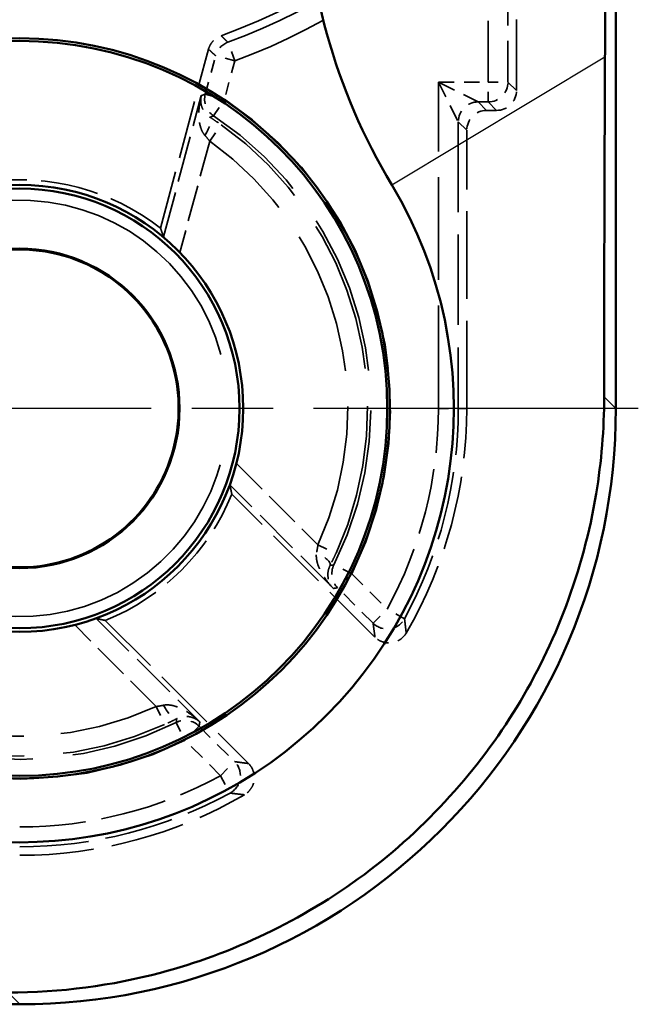
# Model space of a CAD drawing. Units: millimetres. Extents: x 1 to 840, y 1 to 593.
# Drawn here: x 340 to 346, y 220 to 230 of the extents above; entities that cross this region are included whole.
import ezdxf

# ---------------------------------------------------------------- set-up
doc = ezdxf.new("R2010")
doc.units = ezdxf.units.MM
for name, pattern in [('CHAIN', [0.3543, 0.2362, -0.0295, 0.0591, -0.0295]), ('DASH_DOT', [0.37, 0.24, -0.06, 0.01, -0.06]), ('DASHED', [0.2067, 0.1654, -0.0413])]:
    doc.linetypes.add(name, pattern=pattern)
for name, color, linetype, lineweight in [('Mittelpunktmarkierung (ISO)', 1, 'DASH_DOT', 25), ('Sichtbar (ISO)', 7, 'Continuous', 50), ('Sichtbar schmal (ISO)', 1, 'Continuous', 25), ('Verdeckt (ISO)', 5, 'DASHED', 35), ('Verdeckt schmal (ISO)', 5, 'DASHED', 35)]:
    doc.layers.add(name, color=color, linetype=linetype, lineweight=lineweight)

msp = doc.modelspace()

# ---------------------------------------------------------------- linework, layer by layer
at = {"layer": 'Mittelpunktmarkierung (ISO)', "linetype": 'CHAIN', "ltscale": 13.837056}
msp.add_line((346.4666949, 225.8555337), (334.0143337, 225.8555337), dxfattribs=at)
at = {"layer": 'Sichtbar (ISO)'}
for p, q in [((346.2405143, 225.8553052), (346.2405143, 373.8557622)), ((272.2402859, 219.8555337), (340.2407428, 219.8555337))]:
    msp.add_line(p, q, dxfattribs=at)
for radius in [3.7261806, 3.7, 2.25, 2.2126223, 1.6087269]:
    msp.add_circle((340.2405143, 225.8555337), radius, dxfattribs=at)
for centre, radius, start, end in [((349.2405143, 231.2638606), 6.130903, 180, 211.00271913), ((340.2405143, 225.8555337), 4.369097, 238.99728087, 31.00271913), ((340.2405143, 225.8555337), 1.6, 229.75020157, 160.24979842)]:
    msp.add_arc(centre, radius, start, end, dxfattribs=at)
msp.add_ellipse((340.2402859, 225.8557622), major_axis=(4.2429638, -4.2429638), ratio=0.99992385, start_param=5.49782522, end_param=7.068545394, dxfattribs=at)
for points, weights in [([(346.1360224, 231.2638606), (346.1360224, 230.4028295), (346.1314606, 229.3955518)], [1.49167822792, 1.49167822792, 1.37491339772]), ([(346.1314606, 229.3955518), (346.1231044, 227.5504899), (346.1228272, 225.9729924)], [1.11825588661, 1.20980569507, 1.21310097915])]:
    msp.add_rational_spline(points, weights, degree=2, dxfattribs=at)
msp.add_open_spline([(346.1228272, 225.9729924), (346.1227701, 225.6479225), (346.0960433, 225.3196088), (345.9148919, 224.2233626), (345.6280049, 223.4770724), (344.8630398, 222.2234566), (344.3340129, 221.6296267), (343.0850012, 220.6980546), (342.3650167, 220.3603122), (341.1739367, 220.0450499), (340.6516439, 219.9733137), (340.1230557, 219.9732208)], degree=3, knots=[0.5786535844, 0.5786535844, 0.5786535844, 0.5786535844, 0.6712129953, 0.6712129953, 0.8921134246, 0.8921134246, 1.111796853, 1.111796853, 1.3314802813, 1.3314802813, 1.4814643012, 1.4814643012, 1.4814643012, 1.4814643012], dxfattribs=at)
at = {"layer": 'Sichtbar schmal (ISO)'}
for p, q in [((343.9854546, 228.1059627), (346.1314606, 229.3955518)), ((346.2405143, 225.8553052), (346.1228272, 225.9729924)), ((340.1230557, 219.9732208), (340.2407428, 219.8555337))]:
    msp.add_line(p, q, dxfattribs=at)
at = {"layer": 'Verdeckt (ISO)', "ltscale": 4.334505}
msp.add_line((345.2405143, 229.0555261), (345.2405143, 231.3312717), dxfattribs=at)
at = {"layer": 'Verdeckt (ISO)', "ltscale": 3.553263}
msp.add_line((341.6583283, 227.6695543), (342.1411758, 229.4715657), dxfattribs=at)
at = {"layer": 'Verdeckt (ISO)', "ltscale": 0.190399}
msp.add_line((344.9405067, 228.8555337), (345.040522, 228.8555337), dxfattribs=at)
at = {"layer": 'Verdeckt (ISO)', "ltscale": 5.333065}
msp.add_line((344.7405143, 225.8555337), (344.7405143, 228.6555413), dxfattribs=at)
at = {"layer": 'Verdeckt (ISO)', "ltscale": 3.881224}
for p, q in [((343.8163051, 223.5525351), (342.3753875, 224.9934527)), ((341.1025953, 223.7206605), (342.5435129, 222.2797429))]:
    msp.add_line(p, q, dxfattribs=at)
at = {"layer": 'Verdeckt (ISO)', "ltscale": 6.182016}
msp.add_arc((340.2405143, 235.2555337), 6, 289.73780687, 320.73217127, dxfattribs=at)
at = {"layer": 'Verdeckt (ISO)', "ltscale": 3.522282}
for start, end in [(51.989299, 98.010701), (291.989299, 338.010701)]:
    msp.add_arc((340.2405143, 225.8555337), 2.3023612, start, end, dxfattribs=at)
at = {"layer": 'Verdeckt (ISO)', "ltscale": 27.280182}
msp.add_arc((340.2405143, 225.8555337), 2.0971474, 220.94301311, 169.05698689, dxfattribs=at)
at = {"layer": 'Verdeckt (ISO)', "ltscale": 4.51441}
for start, end in [(329.82168925, 0), (270, 300.17831075)]:
    msp.add_arc((340.2405143, 225.8555337), 4.5, start, end, dxfattribs=at)
at = {"layer": 'Verdeckt (ISO)', "ltscale": 0.598257}
for centre, major_axis in [((345.0405067, 229.0555413), (0.1414321, -0.1414321)), ((344.940522, 228.6555261), (-0.1414321, 0.1414321))]:
    msp.add_ellipse(centre, major_axis=major_axis, ratio=0.99992385, start_param=5.49782522, end_param=7.068545394, dxfattribs=at)
at = {"layer": 'Verdeckt (ISO)', "ltscale": 0.367305}
msp.add_open_spline([(342.1411758, 229.4715657), (342.147916, 229.4967207), (342.1595051, 229.5203187), (342.1869302, 229.5563032), (342.2007085, 229.5698195), (342.2316934, 229.5925076), (342.2487393, 229.6015615), (342.2668128, 229.6080463)], degree=3, knots=[0, 0, 0, 0, 0.00781271801, 0.00781271801, 0.01357321176, 0.01357321176, 0.01933373124, 0.01933373124, 0.01933373124, 0.01933373124], dxfattribs=at)
at = {"layer": 'Verdeckt (ISO)', "ltscale": 11.051883}
for points in [[(341.6870607, 227.5811618), (341.6731526, 227.6252353), (341.6583283, 227.6695543)], [(342.3753875, 224.9934527), (342.3660663, 225.0392463), (342.3560743, 225.0843691)], [(341.0116789, 223.7399738), (341.0568018, 223.7299818), (341.1025953, 223.7206605)]]:
    msp.add_open_spline(points, degree=2, dxfattribs=at)
at = {"layer": 'Verdeckt (ISO)', "ltscale": 0.637017}
for points, knots in [([(341.8523675, 227.4253838), (341.8521259, 227.4256318), (341.8518845, 227.4258796), (341.831523, 227.4467681), (341.8094606, 227.4685801), (341.7678434, 227.5083039), (341.7482883, 227.5262341), (341.7192382, 227.5523934), (341.707124, 227.5630576), (341.6912362, 227.577124), (341.687195, 227.580776), (341.6870607, 227.5811618)], [0.03304033528, 0.03304033528, 0.03304033528, 0.03304033528, 0.03314401842, 0.03314401842, 0.04179156076, 0.04179156076, 0.0504391031, 0.0504391031, 0.05790599975, 0.05790599975, 0.06512514694, 0.06512514694, 0.06512514694, 0.06512514694]), ([(342.3560743, 225.0843691), (342.3559977, 225.0847703), (342.3576715, 225.0899537), (342.3643975, 225.1100794), (342.3695566, 225.1253721), (342.3816351, 225.1625517), (342.3896052, 225.1878572), (342.4057849, 225.2430677), (342.4139854, 225.2729886), (342.4211748, 225.3012594), (342.42126, 225.3015946), (342.4213452, 225.3019302)], [0.0657175568, 0.0657175568, 0.0657175568, 0.0657175568, 0.072936704, 0.072936704, 0.08040360064, 0.08040360064, 0.08905114298, 0.08905114298, 0.09769868532, 0.09769868532, 0.09780236846, 0.09780236846, 0.09780236846, 0.09780236846]), ([(340.7941179, 223.6747029), (340.7944534, 223.6747881), (340.7947887, 223.6748732), (340.8230594, 223.6820626), (340.8529804, 223.6902632), (340.9081908, 223.7064428), (340.9334964, 223.714413), (340.970676, 223.7264914), (340.9859686, 223.7316505), (341.0060943, 223.7383765), (341.0112777, 223.7400503), (341.0116789, 223.7399738)], [0.03304033528, 0.03304033528, 0.03304033528, 0.03304033528, 0.03314401842, 0.03314401842, 0.04179156076, 0.04179156076, 0.0504391031, 0.0504391031, 0.05790599975, 0.05790599975, 0.06512514694, 0.06512514694, 0.06512514694, 0.06512514694])]:
    msp.add_open_spline(points, degree=3, knots=knots, dxfattribs=at)
at = {"layer": 'Verdeckt (ISO)', "ltscale": 0.696801}
for points, knots in [([(344.1306075, 223.5934164), (344.117515, 223.5709015), (344.1001501, 223.5511592), (344.0588318, 223.5194445), (344.0352743, 223.5077745), (343.985013, 223.4941224), (343.9587902, 223.4922703), (343.9110307, 223.4982324), (343.8897152, 223.5045817), (343.8500261, 223.5239896), (343.8319254, 223.5369148), (343.8163051, 223.5525351)], [0, 0, 0, 0, 0.00781343886, 0.00781343886, 0.01562604176, 0.01562604176, 0.02343820283, 0.02343820283, 0.03006514929, 0.03006514929, 0.03669228893, 0.03669228893, 0.03669228893, 0.03669228893]), ([(342.5435129, 222.2797429), (342.5619294, 222.2613264), (342.5765727, 222.239489), (342.5966625, 222.1914324), (342.6019178, 222.1656734), (342.6022582, 222.113592), (342.5973406, 222.0877679), (342.5793594, 222.0431228), (342.5677685, 222.0241408), (342.5388536, 221.9907371), (342.5217281, 221.9765452), (342.5026317, 221.9654405)], [0, 0, 0, 0, 0.007813447, 0.007813447, 0.01562606051, 0.01562606051, 0.02343823307, 0.02343823307, 0.03006515759, 0.03006515759, 0.03669228901, 0.03669228901, 0.03669228901, 0.03669228901])]:
    msp.add_open_spline(points, degree=3, knots=knots, dxfattribs=at)
at = {"layer": 'Verdeckt schmal (ISO)', "ltscale": 3.728049}
for p, q in [((344.9549834, 229.1410646), (344.9549834, 231.0984097)), ((345.1549758, 231.0984097), (345.1549758, 229.1410646))]:
    msp.add_line(p, q, dxfattribs=at)
at = {"layer": 'Verdeckt schmal (ISO)', "ltscale": 0.594954}
for p, q in [((342.4054386, 229.3546014), (342.3365553, 229.5423567)), ((342.4054386, 229.3546014), (342.2122608, 229.4063633)), ((344.9549834, 229.1410646), (345.1549758, 229.1410646)), ((344.9549834, 228.9410722), (344.9549834, 229.1410646)), ((342.1086716, 229.019763), (342.3018494, 228.9680012)), ((342.1914201, 228.8012609), (342.3018494, 228.9680012)), ((342.152914, 228.5470388), (342.2687516, 228.7100683)), ((344.4549834, 225.8555337), (344.6549758, 225.8555337)), ((343.2424536, 224.4808217), (343.4242866, 224.3975529)), ((343.5819166, 224.1907253), (343.4029119, 224.279912)), ((343.5819166, 224.1907253), (343.4405006, 224.0493094)), ((343.7971388, 223.6926712), (343.9385548, 223.8340871)), ((344.1140407, 223.7381619), (343.9385548, 223.8340871)), ((341.6152263, 222.8535944), (341.6984952, 222.6717614)), ((341.816136, 222.6931361), (341.9053227, 222.5141314)), ((342.0467387, 222.6555474), (341.9053227, 222.5141314)), ((342.2619609, 222.1574932), (342.4033769, 222.2989092)), ((342.2619609, 222.1574932), (342.3578861, 221.9820073))]:
    msp.add_line(p, q, dxfattribs=at)
at = {"layer": 'Verdeckt schmal (ISO)', "ltscale": 0.762232}
for p, q in [((342.1086716, 229.019763), (342.2122608, 229.4063633)), ((342.4054386, 229.3546014), (342.3018494, 228.9680012))]:
    msp.add_line(p, q, dxfattribs=at)
at = {"layer": 'Verdeckt schmal (ISO)', "ltscale": 6.25784}
msp.add_line((344.4549834, 225.8555337), (344.4549834, 229.1410646), dxfattribs=at)
at = {"layer": 'Verdeckt schmal (ISO)', "ltscale": 0.952248}
msp.add_line((344.4549834, 229.1410646), (344.9549834, 229.1410646), dxfattribs=at)
at = {"layer": 'Verdeckt schmal (ISO)', "ltscale": 1.000421}
for p, q in [((344.4549834, 229.1410646), (344.6549758, 228.7410798)), ((344.8549682, 228.9410722), (344.4549834, 229.1410646))]:
    msp.add_line(p, q, dxfattribs=at)
at = {"layer": 'Verdeckt schmal (ISO)', "ltscale": 23.711882}
for p, q in [((345.1549758, 229.1410646), (345.2405143, 229.0555261)), ((344.8549682, 228.9410722), (344.9405067, 228.8555337)), ((345.040522, 228.8555337), (344.9549834, 228.9410722)), ((344.7405143, 228.6555413), (344.6549758, 228.7410798))]:
    msp.add_line(p, q, dxfattribs=at)
at = {"layer": 'Verdeckt schmal (ISO)', "ltscale": 2.806453}
for p, q in [((341.6870607, 227.5811618), (342.0684282, 229.0044446)), ((343.3979896, 224.0424538), (342.3560743, 225.0843691)), ((341.0116789, 223.7399738), (342.0535942, 222.6980584))]:
    msp.add_line(p, q, dxfattribs=at)
at = {"layer": 'Verdeckt schmal (ISO)', "ltscale": 0.190399}
msp.add_line((344.9549834, 228.9410722), (344.8549682, 228.9410722), dxfattribs=at)
at = {"layer": 'Verdeckt schmal (ISO)', "ltscale": 5.49599}
msp.add_line((344.6549758, 228.7410798), (344.6549758, 225.8555337), dxfattribs=at)
at = {"layer": 'Verdeckt schmal (ISO)', "ltscale": 2.211677}
for p, q in [((342.152914, 228.5470388), (341.8523675, 227.4253838)), ((342.4213452, 225.3019302), (343.2424536, 224.4808217)), ((341.6152263, 222.8535944), (340.7941179, 223.6747029))]:
    msp.add_line(p, q, dxfattribs=at)
at = {"layer": 'Verdeckt schmal (ISO)', "ltscale": 23.710979}
msp.add_line((344.7405143, 225.8555337), (344.6549758, 225.8555337), dxfattribs=at)
at = {"layer": 'Verdeckt schmal (ISO)', "ltscale": 0.960558}
for p, q in [((343.5819166, 224.1907253), (343.9385548, 223.8340871)), ((343.7971388, 223.6926712), (343.4405006, 224.0493094)), ((342.0467387, 222.6555474), (342.4033769, 222.2989092)), ((342.2619609, 222.1574932), (341.9053227, 222.5141314))]:
    msp.add_line(p, q, dxfattribs=at)
at = {"layer": 'Verdeckt schmal (ISO)', "ltscale": 5.754975}
msp.add_arc((340.2405143, 235.2555337), 6.0855385, 290.14699385, 318.59480038, dxfattribs=at)
at = {"layer": 'Verdeckt schmal (ISO)', "ltscale": 5.944107}
msp.add_arc((340.2405143, 235.2555337), 6.2855309, 290.14699385, 318.59480038, dxfattribs=at)
at = {"layer": 'Verdeckt schmal (ISO)', "ltscale": 10.296485}
msp.add_arc((340.2405143, 225.8555337), 3.7331697, 333.51584151, 56.48415849, dxfattribs=at)
at = {"layer": 'Verdeckt schmal (ISO)', "ltscale": 9.744879}
msp.add_arc((340.2405143, 225.8555337), 3.5331773, 333.51584151, 56.48415849, dxfattribs=at)
at = {"layer": 'Verdeckt schmal (ISO)', "ltscale": 9.220642}
msp.add_arc((340.2405143, 225.8555337), 3.5017301, 335.39500043, 54.60499957, dxfattribs=at)
at = {"layer": 'Verdeckt schmal (ISO)', "ltscale": 8.694022}
msp.add_arc((340.2405143, 225.8555337), 3.3017378, 335.39500043, 54.60499957, dxfattribs=at)
at = {"layer": 'Verdeckt schmal (ISO)', "ltscale": 4.015545}
for start, end in [(331.33781897, 0), (270, 298.66218103)]:
    msp.add_arc((340.2405143, 225.8555337), 4.2144691, start, end, dxfattribs=at)
at = {"layer": 'Verdeckt schmal (ISO)', "ltscale": 4.206102}
for start, end in [(331.33781897, 0), (270, 298.66218103)]:
    msp.add_arc((340.2405143, 225.8555337), 4.4144615, start, end, dxfattribs=at)
at = {"layer": 'Verdeckt schmal (ISO)', "ltscale": 9.001005}
msp.add_arc((340.2405143, 225.8555337), 3.3017378, 212.59816227, 294.60499957, dxfattribs=at)
at = {"layer": 'Verdeckt schmal (ISO)', "ltscale": 9.546218}
msp.add_arc((340.2405143, 225.8555337), 3.5017301, 212.59816227, 294.60499957, dxfattribs=at)
at = {"layer": 'Verdeckt schmal (ISO)', "ltscale": 9.811131}
msp.add_arc((340.2405143, 225.8555337), 3.5331773, 212.95176432, 296.48415849, dxfattribs=at)
at = {"layer": 'Verdeckt schmal (ISO)', "ltscale": 10.366488}
msp.add_arc((340.2405143, 225.8555337), 3.7331697, 212.95176432, 296.48415849, dxfattribs=at)
at = {"layer": 'Verdeckt schmal (ISO)', "ltscale": 0.364583}
msp.add_ellipse((342.4054386, 229.3546014), major_axis=(-0.1349288, -0.1476287), ratio=0.99995167, start_param=4.233725959, end_param=5.191052002, dxfattribs=at)
at = {"layer": 'Verdeckt schmal (ISO)', "ltscale": 0.598249}
for centre, start_param, end_param in [((344.9549834, 229.1410646), 0.78543624, 2.356156414), ((344.8549682, 228.7410798), 3.927028893, 5.497749068)]:
    msp.add_ellipse(centre, major_axis=(-0.1414214, -0.1414214), ratio=0.99992385, start_param=start_param, end_param=end_param, dxfattribs=at)
at = {"layer": 'Verdeckt schmal (ISO)', "ltscale": 0.475152}
for centre, major_axis in [((342.3018494, 228.9680012), (0.0708324, -0.1870368)), ((343.5819166, 224.1907253), (0.0321758, -0.1973948)), ((341.9053227, 222.5141314), (-0.1973948, 0.0321758))]:
    msp.add_ellipse(centre, major_axis=major_axis, ratio=0.999942203, start_param=4.088599419, end_param=5.336178542, dxfattribs=at)
at = {"layer": 'Verdeckt schmal (ISO)', "ltscale": 0.559002}
for centre, major_axis, start_param, end_param in [((342.0466005, 228.6193061), (0.1089647, 0.1677102), 4.806373608, 6.274067107), ((343.186517, 224.3650797), (0.1782213, -0.0907589), 0.0091182, 1.4768117), ((341.7309684, 222.909531), (0.0907589, -0.1782213), 4.806373608, 6.274067107)]:
    msp.add_ellipse(centre, major_axis=major_axis, ratio=0.289892799, start_param=start_param, end_param=end_param, dxfattribs=at)
at = {"layer": 'Verdeckt schmal (ISO)', "ltscale": 0.706864}
for centre, major_axis in [((343.9385548, 223.8340871), (0.1979707, 0.0284184)), ((342.2619609, 222.1574932), (0.0284184, 0.1979707))]:
    msp.add_ellipse(centre, major_axis=major_axis, ratio=0.99989405, start_param=3.784467289, end_param=5.640310671, dxfattribs=at)
at = {"layer": 'Verdeckt schmal (ISO)', "ltscale": 23.711208}
msp.add_open_spline([(342.2668128, 229.6080463), (342.2722527, 229.6029028), (342.2776938, 229.5977629), (342.2890672, 229.5870286), (342.2949998, 229.5814349), (342.3009338, 229.5758453), (342.3068678, 229.5702557), (342.3128033, 229.5646702), (342.3246771, 229.5535074), (342.3306155, 229.54793), (342.3365553, 229.5423567)], degree=3, knots=[-0.9802219928, -0.9802219928, -0.9802219928, -0.9802219928, -0.7506308785, -0.7506308785, -0.5004205857, -0.5004205857, -0.5004205857, -0.2502102928, -0.2502102928, 0, 0, 0, 0], dxfattribs=at)
at = {"layer": 'Verdeckt schmal (ISO)', "ltscale": 23.711224}
msp.add_open_spline([(342.2122608, 229.4063633), (342.2062082, 229.4118952), (342.2001567, 229.4174312), (342.1880557, 229.4285112), (342.1820064, 229.4340552), (342.1759581, 229.4396034), (342.1699098, 229.4451515), (342.1638626, 229.4507037), (342.1522687, 229.4613584), (342.1467217, 229.4664603), (342.1411758, 229.4715657)], degree=3, knots=[0, 0, 0, 0, 0.2502102928, 0.2502102928, 0.5004205857, 0.5004205857, 0.5004205857, 0.7506308785, 0.7506308785, 0.9802219928, 0.9802219928, 0.9802219928, 0.9802219928], dxfattribs=at)
at = {"layer": 'Verdeckt schmal (ISO)', "ltscale": 0.871624}
for points, knots in [([(342.1052298, 228.6035964), (342.0972309, 228.6124917), (342.0900114, 228.6227064), (342.0734293, 228.6517728), (342.0654595, 228.6718981), (342.0513411, 228.7217825), (342.0466156, 228.7527309), (342.0424109, 228.8195521), (342.0436058, 228.8563113), (342.0517084, 228.9302108), (342.0587766, 228.9677811), (342.0684282, 229.0044446)], [0, 0, 0, 0, 0.00661120952, 0.00661120952, 0.01718914476, 0.01718914476, 0.03119397538, 0.03119397538, 0.04701125618, 0.04701125618, 0.06314714726, 0.06314714726, 0.06314714726, 0.06314714726]), ([(342.0684282, 229.0044446), (342.0638736, 228.9861643), (342.0619303, 228.9670777), (342.0637063, 228.9288071), (342.0673266, 228.9094146), (342.0800624, 228.8733624), (342.0886426, 228.8563161), (342.1087478, 228.8280239), (342.1190537, 228.8163244), (342.1388334, 228.7987907), (342.1471282, 228.7924542), (342.1560039, 228.7867213)], [-0.06314714726, -0.06314714726, -0.06314714726, -0.06314714726, -0.04701125618, -0.04701125618, -0.03119397538, -0.03119397538, -0.01718914476, -0.01718914476, -0.00661120952, -0.00661120952, 0, 0, 0, 0]), ([(341.6880487, 222.8666113), (341.6997517, 222.869091), (341.7122077, 222.8702359), (341.7456709, 222.8700632), (341.7670848, 222.8669026), (341.8173452, 222.8541873), (341.8465101, 222.8428056), (341.9064813, 222.8130363), (341.9377183, 222.7936219), (341.9976658, 222.749655), (342.0266686, 222.7247487), (342.0535942, 222.6980584)], [0, 0, 0, 0, 0.00661120952, 0.00661120952, 0.01718914476, 0.01718914476, 0.03119397538, 0.03119397538, 0.04701125618, 0.04701125618, 0.06314714726, 0.06314714726, 0.06314714726, 0.06314714726]), ([(342.0535942, 222.6980584), (342.0400404, 222.711143), (342.0244825, 222.7223692), (341.9904512, 222.7399664), (341.9718466, 222.7465274), (341.9342566, 222.753524), (341.915204, 222.7546165), (341.8806497, 222.751351), (341.8653646, 222.7482755), (341.8402902, 222.7399127), (341.8306552, 222.7358975), (341.8212524, 222.7310773)], [-0.06314714726, -0.06314714726, -0.06314714726, -0.06314714726, -0.04701125618, -0.04701125618, -0.03119397538, -0.03119397538, -0.01718914476, -0.01718914476, -0.00661120952, -0.00661120952, 0, 0, 0, 0])]:
    msp.add_open_spline(points, degree=3, knots=knots, dxfattribs=at)
at = {"layer": 'Verdeckt schmal (ISO)', "ltscale": 7.619128}
for points, knots in [([(342.0684282, 229.0044446), (342.0734601, 229.0063697), (342.0784908, 229.0082908), (342.0919072, 229.0134041), (342.1002909, 229.0165892), (342.1086716, 229.019763)], [-0.4000231767, -0.4000231767, -0.4000231767, -0.4000231767, -0.2500581749, -0.2500581749, 0, 0, 0, 0]), ([(343.4405006, 224.0493094), (343.4316559, 224.0478676), (343.4228029, 224.0464341), (343.4086272, 224.0441542), (343.4033099, 224.0433025), (343.3979896, 224.0424538)], [-1.0002326997, -1.0002326997, -1.0002326997, -1.0002326997, -0.7501745248, -0.7501745248, -0.600209523, -0.600209523, -0.600209523, -0.600209523]), ([(342.0535942, 222.6980584), (342.0527455, 222.6927381), (342.0518938, 222.6874208), (342.0496139, 222.6732452), (342.0481804, 222.6643922), (342.0467387, 222.6555474)], [-0.4000231767, -0.4000231767, -0.4000231767, -0.4000231767, -0.2500581749, -0.2500581749, 0, 0, 0, 0])]:
    msp.add_open_spline(points, degree=3, knots=knots, dxfattribs=at)
at = {"layer": 'Verdeckt schmal (ISO)', "ltscale": 6.899776}
for points, knots in [([(342.1914201, 228.8012609), (342.1832732, 228.7979322), (342.1751249, 228.794592), (342.1633183, 228.7897362), (342.1596613, 228.7882299), (342.1560039, 228.7867213)], [0, 0, 0, 0, 0.2500581749, 0.2500581749, 0.3622566319, 0.3622566319, 0.3622566319, 0.3622566319]), ([(343.3649708, 224.2747956), (343.3688925, 224.2753177), (343.3728127, 224.2758418), (343.3854654, 224.2775398), (343.3941922, 224.2787213), (343.4029119, 224.279912)], [0.6379760678, 0.6379760678, 0.6379760678, 0.6379760678, 0.7501745248, 0.7501745248, 1.0002326997, 1.0002326997, 1.0002326997, 1.0002326997]), ([(341.816136, 222.6931361), (341.8173268, 222.7018559), (341.8185082, 222.7105826), (341.8202063, 222.7232353), (341.8207303, 222.7271556), (341.8212524, 222.7310773)], [0, 0, 0, 0, 0.2500581749, 0.2500581749, 0.3622566319, 0.3622566319, 0.3622566319, 0.3622566319])]:
    msp.add_open_spline(points, degree=3, knots=knots, dxfattribs=at)
at = {"layer": 'Verdeckt schmal (ISO)', "ltscale": 0.262919}
for points in [[(342.1560039, 228.7867213), (342.1744335, 228.7747432), (342.1932596, 228.7622402), (342.2310601, 228.7365524), (342.2500301, 228.7233705), (342.2687516, 228.7100683)], [(343.4242866, 224.3975529), (343.4147244, 224.376672), (343.4048869, 224.3557712), (343.3849946, 224.3146247), (343.3749422, 224.2943837), (343.3649708, 224.2747956)], [(341.8212524, 222.7310773), (341.8016644, 222.7211058), (341.7814233, 222.7110535), (341.7402768, 222.6911611), (341.719376, 222.6813236), (341.6984952, 222.6717614)]]:
    msp.add_open_spline(points, degree=3, knots=[0, 0, 0, 0, 0.00649635358, 0.00649635358, 0.01299270716, 0.01299270716, 0.01299270716, 0.01299270716], dxfattribs=at)
at = {"layer": 'Verdeckt schmal (ISO)', "ltscale": 0.14237}
for points in [[(342.152914, 228.5470388), (342.1450644, 228.5569547), (342.1370754, 228.5667309), (342.1210871, 228.5856824), (342.1130898, 228.5948557), (342.1052298, 228.6035964)], [(343.2294367, 224.4079993), (343.2318733, 224.419499), (343.2342125, 224.4314419), (343.238583, 224.4558485), (343.2406136, 224.4683095), (343.2424536, 224.4808217)], [(341.6152263, 222.8535944), (341.6277385, 222.8554344), (341.6401995, 222.857465), (341.6646061, 222.8618355), (341.676549, 222.8641748), (341.6880487, 222.8666113)]]:
    msp.add_open_spline(points, degree=3, knots=[-0.01299270716, -0.01299270716, -0.01299270716, -0.01299270716, -0.00649635358, -0.00649635358, 0, 0, 0, 0], dxfattribs=at)
at = {"layer": 'Verdeckt schmal (ISO)', "ltscale": 0.871611}
msp.add_open_spline([(343.3979896, 224.0424538), (343.3707636, 224.0699199), (343.3453936, 224.0995476), (343.3021627, 224.1588816), (343.2836187, 224.1887184), (343.2683655, 224.2190856), (343.2524332, 224.250805), (343.2397856, 224.283781), (343.2253465, 224.3480594), (343.2235155, 224.3800539), (343.2294367, 224.4079993)], degree=3, knots=[-0.00032579611, -0.00032579611, -0.00032579611, -0.00032579611, 0.01613398159, 0.01613398159, 0.03124777752, 0.03124777752, 0.03124777752, 0.04703456433, 0.04703456433, 0.06282135115, 0.06282135115, 0.06282135115, 0.06282135115], dxfattribs=at)
at = {"layer": 'Verdeckt schmal (ISO)', "ltscale": 0.871612}
msp.add_open_spline([(343.3649708, 224.2747956), (343.3534607, 224.252343), (343.3467081, 224.2287845), (343.3411717, 224.1841382), (343.3422417, 224.1625407), (343.3460818, 224.1427056), (343.3497583, 224.1237161), (343.356025, 224.1059454), (343.3732288, 224.072191), (343.3846424, 224.0562797), (343.3979896, 224.0424538)], degree=3, knots=[-0.06282135115, -0.06282135115, -0.06282135115, -0.06282135115, -0.04703456433, -0.04703456433, -0.03124777752, -0.03124777752, -0.03124777752, -0.01613398159, -0.01613398159, 0.00032579611, 0.00032579611, 0.00032579611, 0.00032579611], dxfattribs=at)
at = {"layer": 'Verdeckt schmal (ISO)', "ltscale": 23.712543}
for points, knots in [([(343.8163051, 223.5525351), (343.8148901, 223.5634139), (343.8134559, 223.5743119), (343.8104216, 223.5970964), (343.8088181, 223.6089864), (343.8071908, 223.6209002), (343.8055636, 223.6328139), (343.8039126, 223.6447514), (343.8005623, 223.6686747), (343.7988629, 223.6806606), (343.7971388, 223.6926712)], [0.0200020459, 0.0200020459, 0.0200020459, 0.0200020459, 0.2500696562, 0.2500696562, 0.5001393124, 0.5001393124, 0.5001393124, 0.7502089686, 0.7502089686, 1.0002786248, 1.0002786248, 1.0002786248, 1.0002786248]), ([(342.4033769, 222.2989092), (342.4153875, 222.2971851), (342.4273733, 222.2954857), (342.4512966, 222.2921354), (342.4632341, 222.2904845), (342.4751478, 222.2888572), (342.4870616, 222.28723), (342.4989516, 222.2856264), (342.5217362, 222.2825922), (342.5326342, 222.2811579), (342.5435129, 222.2797429)], [0, 0, 0, 0, 0.2500696562, 0.2500696562, 0.5001393124, 0.5001393124, 0.5001393124, 0.7502089686, 0.7502089686, 0.9802765789, 0.9802765789, 0.9802765789, 0.9802765789])]:
    msp.add_open_spline(points, degree=3, knots=knots, dxfattribs=at)
at = {"layer": 'Verdeckt schmal (ISO)', "ltscale": 23.712694}
for points, knots in [([(344.1140407, 223.7381619), (344.1155438, 223.7257469), (344.1170221, 223.7133599), (344.1199302, 223.6886408), (344.1213601, 223.6763086), (344.1227662, 223.6640032), (344.1241724, 223.6516978), (344.1255549, 223.6394193), (344.1281648, 223.6158947), (344.1293958, 223.6046446), (344.1306075, 223.5934164)], [-1.0002786248, -1.0002786248, -1.0002786248, -1.0002786248, -0.7502089686, -0.7502089686, -0.5001393124, -0.5001393124, -0.5001393124, -0.2500696562, -0.2500696562, -0.0200020459, -0.0200020459, -0.0200020459, -0.0200020459]), ([(342.5026317, 221.9654405), (342.4914034, 221.9666522), (342.4801534, 221.9678832), (342.4566288, 221.9704931), (342.4443502, 221.9718756), (342.4320448, 221.9732818), (342.4197395, 221.974688), (342.4074073, 221.9761178), (342.3826881, 221.979026), (342.3703011, 221.9805043), (342.3578861, 221.9820073)], [-0.9802765789, -0.9802765789, -0.9802765789, -0.9802765789, -0.7502089686, -0.7502089686, -0.5001393124, -0.5001393124, -0.5001393124, -0.2500696562, -0.2500696562, 0, 0, 0, 0])]:
    msp.add_open_spline(points, degree=3, knots=knots, dxfattribs=at)

doc.saveas('drawing.dxf')
